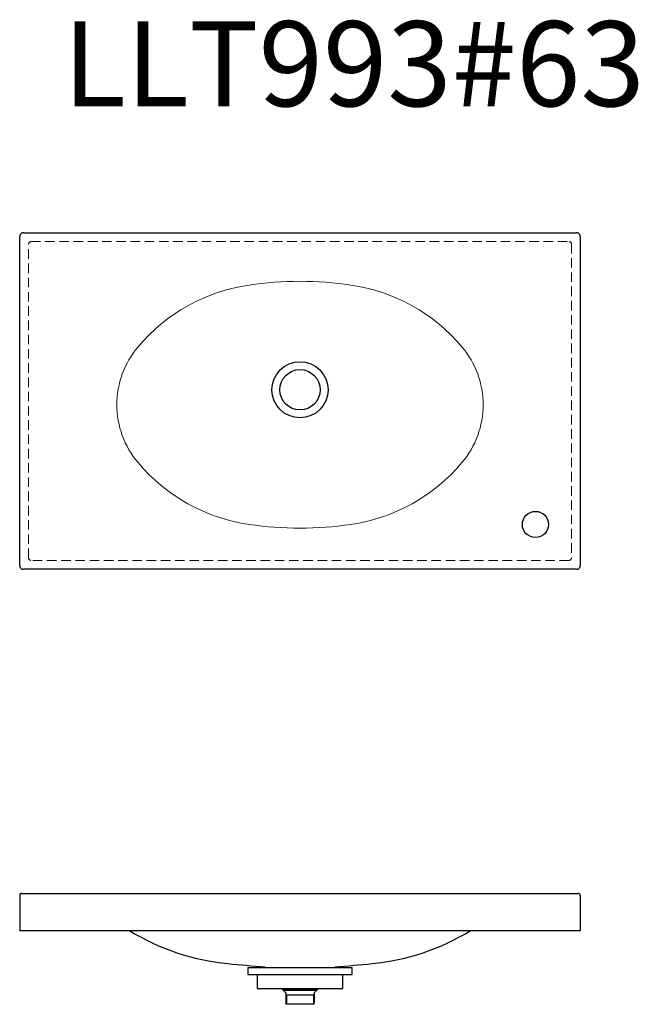
# Model space of a CAD drawing. Units: inches. Extents: x 1491.4 to 1524, y 1972.4 to 2024.2.
import ezdxf

# ---------------------------------------------------------------- set-up
doc = ezdxf.new("R2010")
doc.units = ezdxf.units.IN
doc.header["$MEASUREMENT"] = 0
doc.linetypes.add('DASHED', pattern=[3, 2, -1])
doc.layers.add('ボウル', color=7, linetype='Continuous')
doc.layers.add('排水金具', color=7, linetype='Continuous')
doc.styles.get("Standard").update_dxf_attribs({"font": 'arial.ttf'})

msp = doc.modelspace()

# ---------------------------------------------------------------- linework, layer by layer
at = {"linetype": 'Continuous'}
for p, q in [((1491.399, 1995.457), (1491.399, 2012.78)), ((1491.596, 2012.977), (1520.73, 2012.977)), ((1520.927, 2012.78), (1520.927, 1995.457)), ((1520.73, 1995.26), (1491.596, 1995.26))]:
    msp.add_line(p, q, dxfattribs=at)
at = {"linetype": 'DASHED', "lineweight": 18, "ltscale": 0.25}
for p, q in [((1491.872, 1995.851), (1491.872, 2012.386)), ((1491.99, 2012.504), (1520.336, 2012.504)), ((1520.454, 2012.386), (1520.454, 1995.851)), ((1520.336, 1995.733), (1491.99, 1995.733))]:
    msp.add_line(p, q, dxfattribs=at)
msp.add_line((1520.927, 1976.238), (1491.399, 1976.238))
at = {"color": 7, "linetype": 'Continuous'}
for p, q in [((1503.411, 1974.309), (1508.915, 1974.309)), ((1503.411, 1974.309), (1503.411, 1973.935)), ((1508.915, 1973.935), (1508.915, 1974.309)), ((1503.411, 1973.935), (1508.915, 1973.935)), ((1503.913, 1973.935), (1503.913, 1973.207)), ((1508.413, 1973.266), (1508.413, 1973.935)), ((1503.913, 1973.207), (1508.413, 1973.207)), ((1508.413, 1973.207), (1508.413, 1973.266))]:
    msp.add_line(p, q, dxfattribs=at)
for centre, radius in [((1506.163, 2004.709), 1.476), ((1506.163, 2004.709), 1.063), ((1518.565, 1997.622), 0.689)]:
    msp.add_circle(centre, radius)
at = {"linetype": 'Continuous'}
for centre, start, end in [((1491.596, 2012.78), 90, 180), ((1520.73, 2012.78), 0, 90), ((1491.596, 1995.457), 180, 270), ((1520.73, 1995.457), 270, 0)]:
    msp.add_arc(centre, 0.197, start, end, dxfattribs=at)
at = {"linetype": 'DASHED', "lineweight": 18, "ltscale": 0.25}
for centre, start, end in [((1491.99, 2012.386), 90, 180), ((1520.336, 2012.386), 0, 90), ((1491.99, 1995.851), 180, 270)]:
    msp.add_arc(centre, 0.118, start, end, dxfattribs=at)
at = {"linetype": 'DASHED', "lineweight": 18, "ltscale": 8}
msp.add_arc((1520.336, 1995.851), 0.118, 270, 0, dxfattribs=at)
for centre, radius, start, end in [((1503.545, 1986.66), 12.205, 238.6412, 264.4091), ((1508.782, 1986.66), 12.205, 275.5909, 301.3588), ((1512.547, 2078.622), 104.606, 264.40914, 265.49718), ((1499.779, 2078.622), 104.606, 274.50282, 275.59086)]:
    msp.add_arc(centre, radius, start, end)
at = {"layer": 'ボウル', "linetype": 'Continuous'}
for p, q in [((1491.399, 1978.207), (1491.99, 1978.207)), ((1491.399, 1978.089), (1491.399, 1976.238)), ((1491.517, 1978.207), (1520.809, 1978.207)), ((1520.927, 1978.089), (1520.927, 1976.238))]:
    msp.add_line(p, q, dxfattribs=at)
at = {"layer": 'ボウル', "linetype": 'Continuous', "lineweight": 18}
for centre, radius, start, end in [((1504.851, 2000.873), 9.449, 98.3298, 139.8178), ((1506.163, 1991.914), 18.504, 90, 98.3298), ((1506.163, 1991.914), 18.504, 81.6702, 90), ((1507.475, 2000.873), 9.449, 40.1822, 81.6702), ((1501.242, 2003.922), 4.724, 139.8178, 180), ((1511.084, 2003.922), 4.724, 0, 40.1822), ((1501.242, 2003.922), 4.724, 180, 220.1822), ((1511.084, 2003.922), 4.724, 319.8178, 0), ((1504.851, 2006.97), 9.449, 220.1822, 261.6702), ((1507.475, 2006.97), 9.449, 278.3298, 319.8178), ((1506.163, 2015.93), 18.504, 261.6702, 270), ((1506.163, 2015.93), 18.504, 270, 278.3298)]:
    msp.add_arc(centre, radius, start, end, dxfattribs=at)
at = {"layer": 'ボウル', "linetype": 'Continuous'}
for centre, start, end in [((1491.517, 1978.089), 90, 180), ((1520.809, 1978.089), 0, 90)]:
    msp.add_arc(centre, 0.118, start, end, dxfattribs=at)
at = {"layer": '排水金具', "color": 0, "linetype": 'Continuous'}
for p, q in [((1505.222, 1973.207), (1505.222, 1973.16)), ((1505.28, 1973.207), (1505.28, 1973.102)), ((1507.046, 1973.207), (1507.046, 1973.102)), ((1507.104, 1973.207), (1507.104, 1973.16)), ((1505.222, 1973.16), (1507.104, 1973.16)), ((1505.392, 1972.99), (1505.222, 1973.16)), ((1507.046, 1973.102), (1505.28, 1973.102)), ((1505.415, 1972.934), (1505.415, 1972.435)), ((1505.415, 1972.918), (1505.455, 1972.849)), ((1506.911, 1972.849), (1505.415, 1972.849)), ((1505.455, 1972.849), (1505.455, 1972.368)), ((1506.911, 1972.918), (1506.871, 1972.849)), ((1506.871, 1972.849), (1506.871, 1972.368)), ((1506.911, 1972.934), (1506.911, 1972.435)), ((1506.934, 1972.99), (1507.104, 1973.16))]:
    msp.add_line(p, q, dxfattribs=at)
at = {"layer": '排水金具', "linetype": 'Continuous'}
for p, q in [((1505.455, 1972.368), (1505.415, 1972.435)), ((1505.464, 1972.368), (1505.455, 1972.368)), ((1506.862, 1972.368), (1505.464, 1972.368)), ((1506.871, 1972.368), (1506.862, 1972.368)), ((1506.871, 1972.368), (1506.911, 1972.435))]:
    msp.add_line(p, q, dxfattribs=at)
at = {"layer": '排水金具', "color": 0, "linetype": 'Continuous'}
for centre, start, end in [((1505.336, 1972.934), 0, 45), ((1506.99, 1972.934), 135, 180)]:
    msp.add_arc(centre, 0.0787, start, end, dxfattribs=at)

# ---------------------------------------------------------------- texts
msp.add_text('LLT993#63 ', height=4.478).set_placement((1493.686, 2019.628))

doc.saveas('drawing.dxf')
